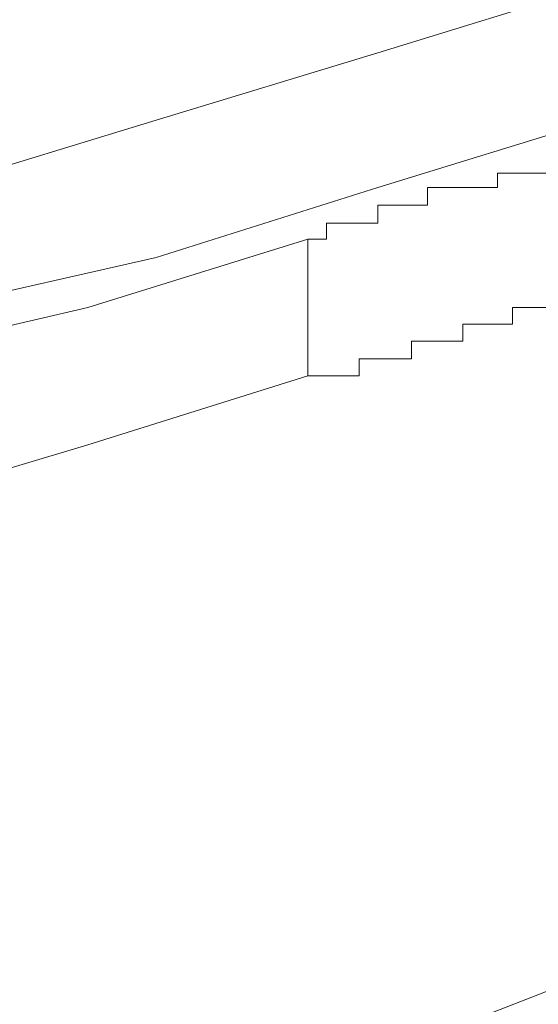
# Model space of a CAD drawing. Units: inches. Extents: x 6.9 to 89.9, y 222 to 281.2.
# Drawn here: x 25 to 25.1, y 271.8 to 272 of the extents above; entities that cross this region are included whole.
import ezdxf

# ---------------------------------------------------------------- set-up
doc = ezdxf.new("R2010")
doc.units = ezdxf.units.IN
doc.header["$MEASUREMENT"] = 0
doc.layers.add('图层 1', color=7, linetype='Continuous')

msp = doc.modelspace()

# ---------------------------------------------------------------- linework, layer by layer
at = {"layer": '图层 1', "lineweight": 9}
for points in [[(24.4979, 271.86713), (24.5451, 271.87798), (24.5966, 271.88539), (24.6438, 271.89607), (24.691, 271.90726), (24.74233, 271.91829), (24.78953, 271.93276), (24.83673, 271.94378), (24.88444, 271.95446), (24.93526, 271.96945), (24.98263, 271.98392), (25.03017, 271.99838), (25.07719, 272.01285), (25.12491, 272.02767), (25.17193, 272.04231), (25.21948, 272.0604), (25.26685, 272.07521), (25.31404, 272.09312), (25.35814, 272.11138)], [(24.4979, 271.84146), (24.5451, 271.84887), (24.5966, 271.85972), (24.6438, 271.87092), (24.691, 271.88177), (24.74233, 271.89279), (24.78953, 271.9033), (24.83673, 271.91432), (24.88444, 271.92914), (24.93526, 271.94378), (24.98263, 271.95446), (25.03017, 271.96945), (25.07719, 271.98392), (25.12491, 271.99838), (25.17193, 272.01682), (25.21948, 272.03146), (25.26685, 272.04972), (25.31404, 272.06384), (25.35814, 272.08227)], [(25.05583, 271.97255), (25.05583, 271.97255)], [(25.05583, 271.97255), (25.05583, 271.97255)], [(25.05583, 271.97255), (25.05583, 271.97255)], [(25.05583, 271.97255), (25.05583, 271.97255)], [(25.05583, 271.97255), (25.05583, 271.97255)], [(25.05583, 271.97255), (25.05583, 271.97255)], [(25.05583, 271.97255), (25.05583, 271.97255)], [(25.05583, 271.97255), (25.05583, 271.97255)], [(25.05583, 271.97255), (25.05583, 271.97255)], [(25.05583, 271.97255), (25.05583, 271.97255)], [(25.05911, 271.97255), (25.05583, 271.97255)], [(25.05583, 271.97255), (25.05583, 271.96945)], [(25.05911, 271.97255), (25.05911, 271.97255)], [(25.05911, 271.97255), (25.05911, 271.97255)], [(25.05911, 271.97255), (25.05911, 271.97255)], [(25.05911, 271.97255), (25.05911, 271.97255)], [(25.05911, 271.97255), (25.05911, 271.97255)], [(25.05911, 271.97255), (25.05911, 271.97255)], [(25.05911, 271.97255), (25.05911, 271.97255)], [(25.05911, 271.97255), (25.05911, 271.97255)], [(25.05911, 271.97255), (25.05911, 271.97255)], [(25.05911, 271.97255), (25.05911, 271.97255)], [(25.05911, 271.97255), (25.05911, 271.97255)], [(25.0629, 271.97255), (25.05911, 271.97255)], [(25.0629, 271.97255), (25.0629, 271.97255)], [(25.0629, 271.97255), (25.0629, 271.97255)], [(25.0629, 271.97255), (25.0629, 271.97255)], [(25.0629, 271.97255), (25.0629, 271.97255)], [(25.0629, 271.97255), (25.0629, 271.97255)], [(25.0629, 271.97255), (25.0629, 271.97255)], [(25.0629, 271.97255), (25.0629, 271.97255)], [(25.0629, 271.97255), (25.0629, 271.97255)], [(25.0629, 271.97255), (25.0629, 271.97255)], [(25.0629, 271.97255), (25.0629, 271.97255)], [(25.0629, 271.97255), (25.0629, 271.97255)], [(25.06634, 271.97255), (25.0629, 271.97255)], [(25.04085, 271.96945), (25.04085, 271.96945)], [(25.04447, 271.96945), (25.04085, 271.96945)], [(25.04085, 271.96945), (25.04085, 271.96566)], [(25.04447, 271.96945), (25.04447, 271.96945)], [(25.04447, 271.96945), (25.04447, 271.96945)], [(25.04447, 271.96945), (25.04447, 271.96945)], [(25.04447, 271.96945), (25.04447, 271.96945)], [(25.04447, 271.96945), (25.04447, 271.96945)], [(25.04447, 271.96945), (25.04447, 271.96945)], [(25.04447, 271.96945), (25.04447, 271.96945)], [(25.04447, 271.96945), (25.04447, 271.96945)], [(25.04447, 271.96945), (25.04447, 271.96945)], [(25.04447, 271.96945), (25.04447, 271.96945)], [(25.04447, 271.96945), (25.04447, 271.96945)], [(25.04843, 271.96945), (25.04447, 271.96945)], [(25.04843, 271.96945), (25.04843, 271.96945)], [(25.04843, 271.96945), (25.04843, 271.96945)], [(25.04843, 271.96945), (25.04843, 271.96945)], [(25.04843, 271.96945), (25.04843, 271.96945)], [(25.04843, 271.96945), (25.04843, 271.96945)], [(25.04843, 271.96945), (25.04843, 271.96945)], [(25.04843, 271.96945), (25.04843, 271.96945)], [(25.04843, 271.96945), (25.04843, 271.96945)], [(25.04843, 271.96945), (25.04843, 271.96945)], [(25.04843, 271.96945), (25.04843, 271.96945)], [(25.05187, 271.96945), (25.04843, 271.96945)], [(25.05187, 271.96945), (25.05187, 271.96945)], [(25.05187, 271.96945), (25.05187, 271.96945)], [(25.05187, 271.96945), (25.05187, 271.96945)], [(25.05187, 271.96945), (25.05187, 271.96945)], [(25.05187, 271.96945), (25.05187, 271.96945)], [(25.05187, 271.96945), (25.05187, 271.96945)], [(25.05187, 271.96945), (25.05187, 271.96945)], [(25.05187, 271.96945), (25.05187, 271.96945)], [(25.05187, 271.96945), (25.05187, 271.96945)], [(25.05187, 271.96945), (25.05187, 271.96945)], [(25.05187, 271.96945), (25.05187, 271.96945)], [(25.05583, 271.96945), (25.05187, 271.96945)], [(25.03017, 271.96566), (25.03017, 271.96566)], [(25.03017, 271.96566), (25.03017, 271.96566)], [(25.03017, 271.96566), (25.03017, 271.96566)], [(25.03017, 271.96566), (25.03017, 271.96566)], [(25.03017, 271.96566), (25.03017, 271.96566)], [(25.03361, 271.96566), (25.03017, 271.96566)], [(25.03017, 271.96566), (25.03017, 271.96187)], [(25.03361, 271.96566), (25.03361, 271.96566)], [(25.03361, 271.96566), (25.03361, 271.96566)], [(25.03361, 271.96566), (25.03361, 271.96566)], [(25.03361, 271.96566), (25.03361, 271.96566)], [(25.03361, 271.96566), (25.03361, 271.96566)], [(25.03361, 271.96566), (25.03361, 271.96566)], [(25.03361, 271.96566), (25.03361, 271.96566)], [(25.03361, 271.96566), (25.03361, 271.96566)], [(25.03361, 271.96566), (25.03361, 271.96566)], [(25.03361, 271.96566), (25.03361, 271.96566)], [(25.0374, 271.96566), (25.03361, 271.96566)], [(25.0374, 271.96566), (25.0374, 271.96566)], [(25.0374, 271.96566), (25.0374, 271.96566)], [(25.0374, 271.96566), (25.0374, 271.96566)], [(25.0374, 271.96566), (25.0374, 271.96566)], [(25.0374, 271.96566), (25.0374, 271.96566)], [(25.0374, 271.96566), (25.0374, 271.96566)], [(25.0374, 271.96566), (25.0374, 271.96566)], [(25.0374, 271.96566), (25.0374, 271.96566)], [(25.0374, 271.96566), (25.0374, 271.96566)], [(25.0374, 271.96566), (25.0374, 271.96566)], [(25.0374, 271.96566), (25.0374, 271.96566)], [(25.04085, 271.96566), (25.0374, 271.96566)], [(25.04085, 271.96566), (25.04085, 271.96566)], [(25.04085, 271.96566), (25.04085, 271.96566)], [(25.04085, 271.96566), (25.04085, 271.96566)], [(25.04085, 271.96566), (25.04085, 271.96566)], [(25.04085, 271.96566), (25.04085, 271.96566)], [(25.04085, 271.96566), (25.04085, 271.96566)], [(25.04085, 271.96566), (25.04085, 271.96566)], [(25.04085, 271.96566), (25.04085, 271.96566)], [(25.01914, 271.96187), (25.01914, 271.96187)], [(25.01914, 271.96187), (25.01914, 271.96187)], [(25.01914, 271.96187), (25.01914, 271.96187)], [(25.01914, 271.96187), (25.01914, 271.96187)], [(25.01914, 271.96187), (25.01914, 271.96187)], [(25.01914, 271.96187), (25.01914, 271.96187)], [(25.01914, 271.96187), (25.01914, 271.96187)], [(25.01914, 271.96187), (25.01914, 271.96187)], [(25.02293, 271.96187), (25.01914, 271.96187)], [(25.01914, 271.96187), (25.01914, 271.95842)], [(25.02293, 271.96187), (25.02293, 271.96187)], [(25.02293, 271.96187), (25.02293, 271.96187)], [(25.02293, 271.96187), (25.02293, 271.96187)], [(25.02293, 271.96187), (25.02293, 271.96187)], [(25.02293, 271.96187), (25.02293, 271.96187)], [(25.02293, 271.96187), (25.02293, 271.96187)], [(25.02293, 271.96187), (25.02293, 271.96187)], [(25.02293, 271.96187), (25.02293, 271.96187)], [(25.02293, 271.96187), (25.02293, 271.96187)], [(25.02293, 271.96187), (25.02293, 271.96187)], [(25.02621, 271.96187), (25.02293, 271.96187)], [(25.02621, 271.96187), (25.02621, 271.96187)], [(25.02621, 271.96187), (25.02621, 271.96187)], [(25.02621, 271.96187), (25.02621, 271.96187)], [(25.02621, 271.96187), (25.02621, 271.96187)], [(25.02621, 271.96187), (25.02621, 271.96187)], [(25.02621, 271.96187), (25.02621, 271.96187)], [(25.02621, 271.96187), (25.02621, 271.96187)], [(25.02621, 271.96187), (25.02621, 271.96187)], [(25.02621, 271.96187), (25.02621, 271.96187)], [(25.02621, 271.96187), (25.02621, 271.96187)], [(25.03017, 271.96187), (25.02621, 271.96187)], [(25.03017, 271.96187), (25.03017, 271.96187)], [(25.03017, 271.96187), (25.03017, 271.96187)], [(25.03017, 271.96187), (25.03017, 271.96187)], [(25.03017, 271.96187), (25.03017, 271.96187)], [(25.03017, 271.96187), (25.03017, 271.96187)], [(24.47981, 271.83078), (24.52753, 271.83802), (24.57852, 271.84887), (24.62554, 271.85972), (24.67636, 271.87092), (24.7239, 271.88177), (24.77523, 271.89279), (24.82243, 271.90726), (24.86963, 271.91829), (24.92061, 271.93276), (24.96799, 271.94378), (25.01518, 271.95842)], [(25.01518, 271.95842), (25.01518, 271.95842)], [(25.01518, 271.95842), (25.01518, 271.95842)], [(25.01518, 271.95842), (25.01518, 271.95842)], [(25.01518, 271.95842), (25.01518, 271.95842)], [(25.01914, 271.95842), (25.01518, 271.95842)], [(25.01518, 271.92914), (25.01518, 271.95842)], [(25.01914, 271.95842), (25.01914, 271.95842)], [(25.05911, 271.94378), (25.05911, 271.94378)], [(25.05911, 271.94378), (25.05911, 271.94378)], [(25.05911, 271.94016), (25.05911, 271.94378)], [(25.05911, 271.94378), (25.0629, 271.94378)], [(25.0629, 271.94378), (25.0629, 271.94378)], [(25.0629, 271.94378), (25.0629, 271.94378)], [(25.0629, 271.94378), (25.0629, 271.94378)], [(25.0629, 271.94378), (25.0629, 271.94378)], [(25.0629, 271.94378), (25.0629, 271.94378)], [(25.0629, 271.94378), (25.0629, 271.94378)], [(25.0629, 271.94378), (25.0629, 271.94378)], [(25.0629, 271.94378), (25.0629, 271.94378)], [(25.0629, 271.94378), (25.0629, 271.94378)], [(25.0629, 271.94378), (25.0629, 271.94378)], [(25.0629, 271.94378), (25.0629, 271.94378)], [(25.0629, 271.94378), (25.06634, 271.94378)], [(25.04843, 271.94016), (25.04843, 271.94016)], [(25.04843, 271.94016), (25.04843, 271.94016)], [(25.04843, 271.94016), (25.04843, 271.94016)], [(25.04843, 271.94016), (25.04843, 271.94016)], [(25.04843, 271.93655), (25.04843, 271.94016)], [(25.04843, 271.94016), (25.05187, 271.94016)], [(25.05187, 271.94016), (25.05187, 271.94016)], [(25.05187, 271.94016), (25.05187, 271.94016)], [(25.05187, 271.94016), (25.05187, 271.94016)], [(25.05187, 271.94016), (25.05187, 271.94016)], [(25.05187, 271.94016), (25.05187, 271.94016)], [(25.05187, 271.94016), (25.05187, 271.94016)], [(25.05187, 271.94016), (25.05187, 271.94016)], [(25.05187, 271.94016), (25.05187, 271.94016)], [(25.05187, 271.94016), (25.05187, 271.94016)], [(25.05187, 271.94016), (25.05187, 271.94016)], [(25.05187, 271.94016), (25.05583, 271.94016)], [(25.05583, 271.94016), (25.05583, 271.94016)], [(25.05583, 271.94016), (25.05583, 271.94016)], [(25.05583, 271.94016), (25.05583, 271.94016)], [(25.05583, 271.94016), (25.05583, 271.94016)], [(25.05583, 271.94016), (25.05583, 271.94016)], [(25.05583, 271.94016), (25.05583, 271.94016)], [(25.05583, 271.94016), (25.05583, 271.94016)], [(25.05583, 271.94016), (25.05583, 271.94016)], [(25.05583, 271.94016), (25.05583, 271.94016)], [(25.05583, 271.94016), (25.05583, 271.94016)], [(25.05583, 271.94016), (25.05583, 271.94016)], [(25.05583, 271.94016), (25.05911, 271.94016)], [(25.05911, 271.94016), (25.05911, 271.94016)], [(25.05911, 271.94016), (25.05911, 271.94016)], [(25.05911, 271.94016), (25.05911, 271.94016)], [(25.05911, 271.94016), (25.05911, 271.94016)], [(25.05911, 271.94016), (25.05911, 271.94016)], [(25.05911, 271.94016), (25.05911, 271.94016)], [(25.05911, 271.94016), (25.05911, 271.94016)], [(25.05911, 271.94016), (25.05911, 271.94016)], [(25.0374, 271.93655), (25.0374, 271.93655)], [(25.0374, 271.93655), (25.0374, 271.93655)], [(25.0374, 271.93655), (25.0374, 271.93655)], [(25.0374, 271.93655), (25.0374, 271.93655)], [(25.0374, 271.93655), (25.0374, 271.93655)], [(25.0374, 271.93655), (25.0374, 271.93655)], [(25.0374, 271.93276), (25.0374, 271.93655)], [(25.0374, 271.93655), (25.04085, 271.93655)], [(25.04085, 271.93655), (25.04085, 271.93655)], [(25.04085, 271.93655), (25.04085, 271.93655)], [(25.04085, 271.93655), (25.04085, 271.93655)], [(25.04085, 271.93655), (25.04085, 271.93655)], [(25.04085, 271.93655), (25.04085, 271.93655)], [(25.04085, 271.93655), (25.04085, 271.93655)], [(25.04085, 271.93655), (25.04085, 271.93655)], [(25.04085, 271.93655), (25.04085, 271.93655)], [(25.04085, 271.93655), (25.04085, 271.93655)], [(25.04085, 271.93655), (25.04085, 271.93655)], [(25.04085, 271.93655), (25.04447, 271.93655)], [(25.04447, 271.93655), (25.04447, 271.93655)], [(25.04447, 271.93655), (25.04447, 271.93655)], [(25.04447, 271.93655), (25.04447, 271.93655)], [(25.04447, 271.93655), (25.04447, 271.93655)], [(25.04447, 271.93655), (25.04447, 271.93655)], [(25.04447, 271.93655), (25.04447, 271.93655)], [(25.04447, 271.93655), (25.04447, 271.93655)], [(25.04447, 271.93655), (25.04447, 271.93655)], [(25.04447, 271.93655), (25.04447, 271.93655)], [(25.04447, 271.93655), (25.04447, 271.93655)], [(25.04447, 271.93655), (25.04447, 271.93655)], [(25.04447, 271.93655), (25.04843, 271.93655)], [(25.04843, 271.93655), (25.04843, 271.93655)], [(25.04843, 271.93655), (25.04843, 271.93655)], [(25.04843, 271.93655), (25.04843, 271.93655)], [(25.04843, 271.93655), (25.04843, 271.93655)], [(25.04843, 271.93655), (25.04843, 271.93655)], [(25.04843, 271.93655), (25.04843, 271.93655)], [(25.02621, 271.93276), (25.02621, 271.93276)], [(25.02621, 271.93276), (25.02621, 271.93276)], [(25.02621, 271.93276), (25.02621, 271.93276)], [(25.02621, 271.93276), (25.02621, 271.93276)], [(25.02621, 271.93276), (25.02621, 271.93276)], [(25.02621, 271.93276), (25.02621, 271.93276)], [(25.02621, 271.93276), (25.02621, 271.93276)], [(25.02621, 271.93276), (25.02621, 271.93276)], [(25.02621, 271.92914), (25.02621, 271.93276)], [(25.02621, 271.93276), (25.03017, 271.93276)], [(25.03017, 271.93276), (25.03017, 271.93276)], [(25.03017, 271.93276), (25.03017, 271.93276)], [(25.03017, 271.93276), (25.03017, 271.93276)], [(25.03017, 271.93276), (25.03017, 271.93276)], [(25.03017, 271.93276), (25.03017, 271.93276)], [(25.03017, 271.93276), (25.03017, 271.93276)], [(25.03017, 271.93276), (25.03017, 271.93276)], [(25.03017, 271.93276), (25.03017, 271.93276)], [(25.03017, 271.93276), (25.03017, 271.93276)], [(25.03017, 271.93276), (25.03017, 271.93276)], [(25.03017, 271.93276), (25.03017, 271.93276)], [(25.03017, 271.93276), (25.03361, 271.93276)], [(25.03361, 271.93276), (25.03361, 271.93276)], [(25.03361, 271.93276), (25.03361, 271.93276)], [(25.03361, 271.93276), (25.03361, 271.93276)], [(25.03361, 271.93276), (25.03361, 271.93276)], [(25.03361, 271.93276), (25.03361, 271.93276)], [(25.03361, 271.93276), (25.03361, 271.93276)], [(25.03361, 271.93276), (25.03361, 271.93276)], [(25.03361, 271.93276), (25.03361, 271.93276)], [(25.03361, 271.93276), (25.03361, 271.93276)], [(25.03361, 271.93276), (25.03361, 271.93276)], [(25.03361, 271.93276), (25.0374, 271.93276)], [(25.0374, 271.93276), (25.0374, 271.93276)], [(25.0374, 271.93276), (25.0374, 271.93276)], [(25.0374, 271.93276), (25.0374, 271.93276)], [(25.0374, 271.93276), (25.0374, 271.93276)], [(24.47981, 271.79788), (24.52753, 271.80856), (24.57852, 271.81958), (24.62554, 271.82699), (24.67636, 271.83802), (24.7239, 271.84887), (24.77523, 271.86368), (24.82243, 271.87453), (24.86963, 271.88539), (24.92061, 271.9002), (24.96799, 271.91432), (25.01518, 271.92914)], [(25.01518, 271.92914), (25.01518, 271.92914)], [(25.01518, 271.92914), (25.01518, 271.92914)], [(25.01518, 271.92914), (25.01518, 271.92914)], [(25.01518, 271.92914), (25.01518, 271.92914)], [(25.01518, 271.92914), (25.01914, 271.92914)], [(25.01914, 271.92914), (25.01914, 271.92914)], [(25.01914, 271.92914), (25.01914, 271.92914)], [(25.01914, 271.92914), (25.01914, 271.92914)], [(25.01914, 271.92914), (25.01914, 271.92914)], [(25.01914, 271.92914), (25.01914, 271.92914)], [(25.01914, 271.92914), (25.01914, 271.92914)], [(25.01914, 271.92914), (25.01914, 271.92914)], [(25.01914, 271.92914), (25.01914, 271.92914)], [(25.01914, 271.92914), (25.01914, 271.92914)], [(25.01914, 271.92914), (25.01914, 271.92914)], [(25.01914, 271.92914), (25.02293, 271.92914)], [(25.02293, 271.92914), (25.02293, 271.92914)], [(25.02293, 271.92914), (25.02293, 271.92914)], [(25.02293, 271.92914), (25.02293, 271.92914)], [(25.02293, 271.92914), (25.02293, 271.92914)], [(25.02293, 271.92914), (25.02293, 271.92914)], [(25.02293, 271.92914), (25.02293, 271.92914)], [(25.02293, 271.92914), (25.02293, 271.92914)], [(25.02293, 271.92914), (25.02293, 271.92914)], [(25.02293, 271.92914), (25.02293, 271.92914)], [(25.02293, 271.92914), (25.02293, 271.92914)], [(25.02293, 271.92914), (25.02621, 271.92914)], [(25.02621, 271.92914), (25.02621, 271.92914)], [(24.4979, 271.6556), (24.5451, 271.663), (24.5966, 271.67386), (24.6438, 271.68488), (24.691, 271.69573), (24.74233, 271.70676), (24.78953, 271.71744), (24.83673, 271.73225), (24.88444, 271.74328), (24.93526, 271.75757), (24.98263, 271.77204), (25.03017, 271.78307), (25.07719, 271.80133), (25.12491, 271.81614), (25.17193, 271.83078), (25.21948, 271.84542), (25.26685, 271.86368), (25.31404, 271.88177), (25.35814, 271.9002)]]:
    msp.add_lwpolyline(points, dxfattribs=at)

doc.saveas('drawing.dxf')
